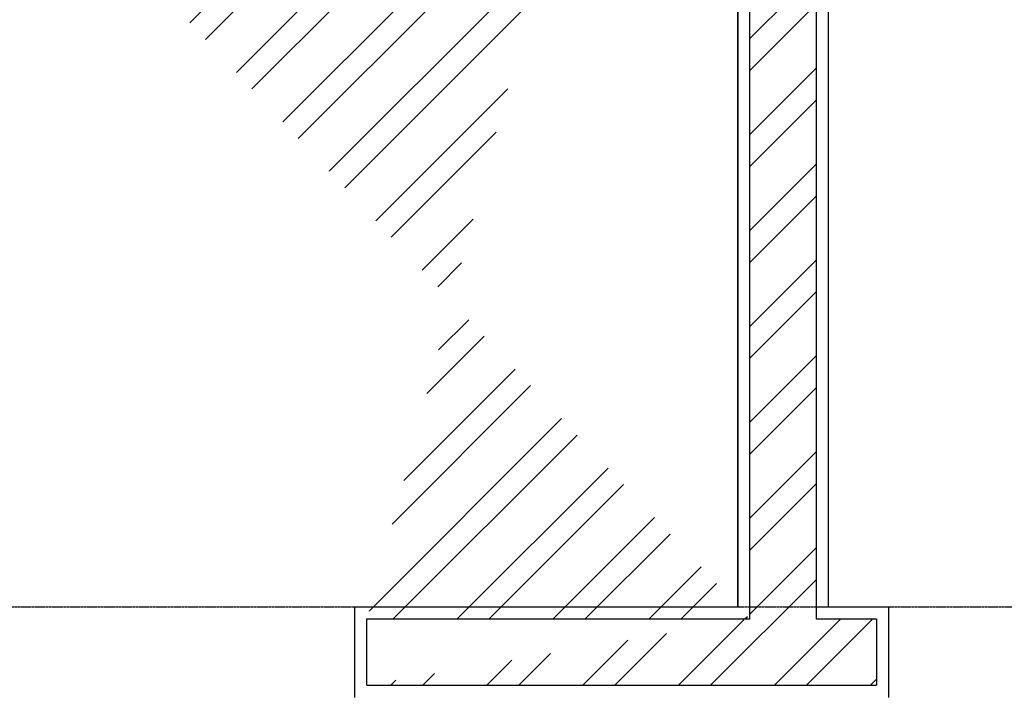
# Model space of a CAD drawing. Units: inches. Extents: x 124581 to 317790, y -42558 to 47777.
# Drawn here: x 151741 to 153374, y -21990 to -20876 of the extents above; entities that cross this region are included whole.
import ezdxf

# ---------------------------------------------------------------- set-up
doc = ezdxf.new("R2010")
doc.units = ezdxf.units.IN
doc.header["$MEASUREMENT"] = 0
doc.linetypes.add('PHANTOM2', pattern=[1.25, 0.625, -0.125, 0.125, -0.125, 0.125, -0.125])
for name, color, linetype in [('CHEIO', 11, 'Continuous'), ('EIXO', 64, 'PHANTOM2'), ('HA', 9, 'Continuous'), ('PAR', 7, 'Continuous')]:
    doc.layers.add(name, color=color, linetype=linetype)

msp = doc.modelspace()

# ---------------------------------------------------------------- hatches: boundary and pattern name
at = {"layer": 'CHEIO', "linetype": 'Continuous'}
h = msp.add_hatch(dxfattribs=at)
h.set_pattern_fill('ANSI32', color=256, scale=300, style=0)
h.set_pattern_definition([(45, (53635.56, -30174.32), (-79.54951, 79.54951), []), (45, (53688.59, -30174.32), (-79.54951, 79.54951), [])])
edge = h.paths.add_edge_path()
edge.add_line((155457.39072, -19370.21141), (154764.4773, -19370.21141))
edge.add_line((154914.4773, -19370.21141), (154012.3902, -19370.21141))
edge.add_line((154012.3902, -19370.21141), (154012.3902, -14557.71139))
edge.add_line((153902.39035, -14557.71139), (154012.3902, -14557.71139))
edge.add_line((153902.39035, -19370.21141), (153902.39035, -14557.71139))
edge.add_line((153902.39035, -19370.21141), (150707.39045, -19370.2114))
edge.add_line((150707.39045, -19377.00718), (150707.39045, -19370.2114))
edge.add_line((150707.39045, -19375.21141), (150707.39045, -19625.21137))
edge.add_line((150707.39045, -19625.21137), (150457.39059, -19625.21137))
edge.add_line((150457.39059, -19625.21137), (150457.39059, -19375.21141))
edge.add_line((150457.39059, -19375.21141), (150707.39045, -19375.21141))
edge.add_line((152952.39044, -19480.21141), (150707.39045, -19480.2114))
edge.add_line((152952.39045, -21870.21135), (152952.39044, -19480.2114))
edge.add_line((152317.40913, -21870.21137), (152952.39045, -21870.21135))
edge.add_line((152317.40913, -21980.21137), (152317.40913, -21870.21137))
edge.add_line((152317.40913, -21980.21137), (153162.39045, -21980.21137))
edge.add_line((153162.39045, -21870.21135), (153162.39045, -21980.21137))
edge.add_line((153062.39044, -21870.21135), (153162.39045, -21870.21135))
edge.add_line((153062.39044, -19480.2114), (153062.39044, -21870.21135))
edge.add_line((155457.39072, -19480.21141), (153062.39044, -19480.21141))
edge.add_line((155707.39058, -19375.21141), (155707.39058, -19625.21137))
edge.add_line((155707.39058, -19625.21137), (155457.39072, -19625.21137))
edge.add_line((155457.39072, -19625.21137), (155457.39072, -19375.21141))
edge.add_line((155457.39072, -19375.21141), (155707.39058, -19375.21141))
at = {"layer": 'HA', "linetype": 'Continuous'}
h = msp.add_hatch(dxfattribs=at)
h.set_pattern_fill('ANSI31', color=256, scale=200, style=0)
h.set_pattern_definition([(45, (53635.56, -30174.317), (-17.6776695, 17.6776695), [])])
h.paths.add_polyline_path([(146757.39017, -21725.21141), (146757.39017, -21975.21137), (146507.39032, -21975.21137), (146507.39032, -21725.21141)])
h.paths.add_polyline_path([(146757.39017, -24275.21141), (146757.39017, -24525.21137), (146507.39032, -24525.21137), (146507.39032, -24275.21141)])
h.paths.add_polyline_path([(146757.39022, -28725.21129), (146757.3902, -28975.21129), (146507.39034, -28975.21129), (146507.39037, -28725.21129)])
h.paths.add_polyline_path([(150707.39059, -29225.21129), (150457.39059, -29225.21129), (150457.39059, -28975.21129), (150707.39059, -28975.21129)])
h.paths.add_polyline_path([(150707.39045, -24275.21141), (150707.39045, -24525.21137), (150457.39059, -24525.21137), (150457.39059, -24275.21141)])
h.paths.add_polyline_path([(150707.39045, -21725.21141), (150707.39045, -21975.21137), (150457.39059, -21975.21137), (150457.39059, -21725.21141)])
h.paths.add_polyline_path([(155707.39058, -21725.21141), (155707.39058, -21975.21137), (155457.39072, -21975.21137), (155457.39072, -21725.21141)])
h.paths.add_polyline_path([(155432.39065, -24400.21139, 1), (155732.39065, -24400.21139, 1)])
h.paths.add_polyline_path([(155432.39065, -28850.21126, 1), (155732.39065, -28850.21126, 1)])
h.paths.add_polyline_path([(153357.39026, -29225.21129), (153107.39026, -29225.21129), (153107.39026, -28975.21129), (153357.39026, -28975.21129)])

# ---------------------------------------------------------------- linework, layer by layer
at = {"layer": 'CHEIO', "linetype": 'Continuous'}
for p, q in [((152952.39045, -21870.21135), (152952.39044, -19480.2114)), ((153062.39044, -19480.2114), (153062.39044, -21870.21135)), ((152317.40913, -21870.21137), (152952.39045, -21870.21135)), ((152317.40913, -21980.21137), (152317.40913, -21870.21137)), ((153062.39044, -21870.21135), (153162.39045, -21870.21135)), ((153162.39045, -21870.21135), (153162.39045, -21980.21137)), ((152317.40913, -21980.21137), (153162.39045, -21980.21137))]:
    msp.add_line(p, q, dxfattribs=at)
at = {"layer": 'EIXO'}
msp.add_line((144185.09476, -21850.21139), (204365.58615, -21850.21139), dxfattribs=at)
at = {"layer": 'PAR', "linetype": 'Continuous'}
for p, q in [((152932.39045, -21850.21136), (152932.39044, -19500.2114)), ((152932.39045, -19500.21141), (152932.39045, -21850.21137)), ((153082.39044, -19500.2114), (153082.39044, -21850.21135)), ((152297.40913, -21850.21137), (152932.39045, -21850.21137)), ((153082.39044, -21850.21135), (153182.39045, -21850.21137)), ((153182.39045, -21850.21137), (153182.39045, -22000.21137))]:
    msp.add_line(p, q, dxfattribs=at)
at = {"layer": 'PAR'}
msp.add_line((152297.40913, -22000.21137), (152297.40913, -21850.21137), dxfattribs=at)

doc.saveas('drawing.dxf')
